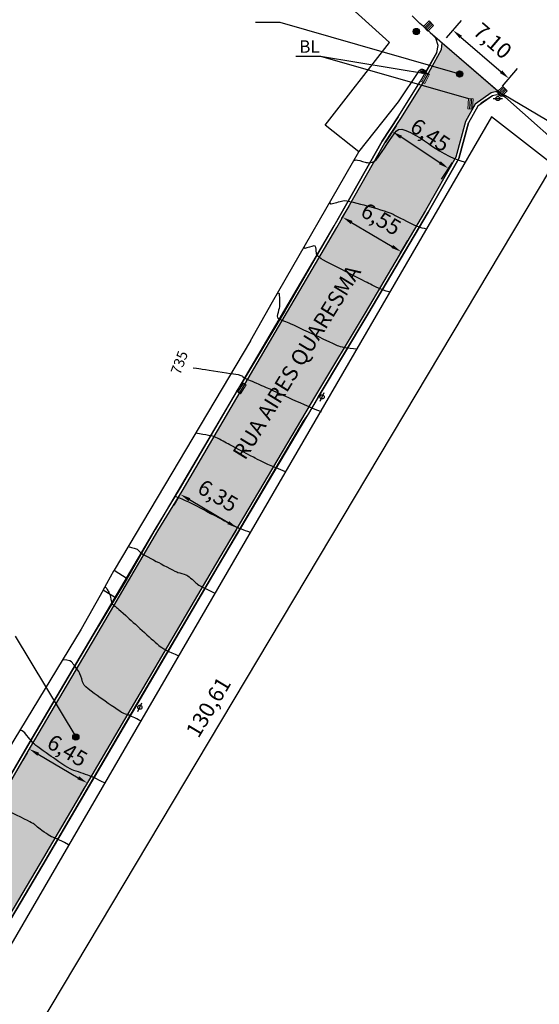
# Model space of a CAD drawing. Units: millimetres. Extents: x 5849 to 9077, y 3872 to 5739.
# Drawn here: x 7076 to 7126, y 4240 to 4335 of the extents above; entities that cross this region are included whole.
import ezdxf
from ezdxf.enums import TextEntityAlignment as Align

# ---------------------------------------------------------------- set-up
doc = ezdxf.new("R2010")
doc.units = ezdxf.units.MM
doc.linetypes.add('CONTINUO', pattern=[0])
doc.layers.add('BUEIRO', color=1, linetype='Continuous', lineweight=9)
for name, color, linetype in [('CANETA01', 1, 'Continuous'), ('Curvas_Auxiliares', 42, 'Continuous'), ('Curvas_Mestras', 26, 'Continuous'), ('Meio fio', 2, 'Continuous'), ('MURO', 1, 'Continuous'), ('P01', 1, 'Continuous'), ('P02', 2, 'Continuous'), ('P03', 3, 'Continuous'), ('P04', 4, 'Continuous'), ('ponto', 1, 'Continuous'), ('POSTE', 7, 'Continuous'), ('Rampa', 8, 'CONTINUO'), ('Registro', 8, 'Continuous')]:
    doc.layers.add(name, color=color, linetype=linetype)
doc.styles.add('1mm', font='romans.shx', dxfattribs={"height": 0.5})
doc.styles.add('2mm', font='romans.shx', dxfattribs={"height": 2})
doc.styles.get("Standard").update_dxf_attribs({"font": 'arial.ttf'})
doc.dimstyles.new('ISO-25', dxfattribs={"dimtxt": 2.5, "dimasz": 2.5, "dimexe": 1.25, "dimexo": 0.625, "dimtad": 1, "dimtxsty": 'Standard', "dimcen": 2.5, "dimadec": 0, "dimazin": 0, "dimtfac": 1, "dimtmove": 0, "dimatfit": 3, "dimfxl": 1, "dimarcsym": 0})
pattern_1 = [(50, (-94.3062, 23.978), (2.73277003, -0.2390863), [0.28575, -3.14325]), (355, (-94.3062, 23.978), (-0.5286513, 2.8658527), [0.2286, -2.5146088]), (100.451445, (-94.0785, 23.958), (2.2041187, 2.6267663), [0.2428501, -2.6713537]), (46.1842, (-94.3062, 24.74), (4.0661856, -0.6306349), [0.428625, -4.714875]), (96.63556, (-93.9674, 24.6875), (3.561062, 3.7113919), [0.3642753, -4.0070341]), (351.18415, (-94.3062, 24.74), (3.561062, 3.7113919), [0.3428995, -3.771896]), (21, (-93.9252, 24.5495), (2.27421587, -1.533978), [0.28575, -3.14325]), (326, (-93.9252, 24.5495), (0.9270304, 2.7628195), [0.2286, -2.5146]), (71.451445, (-93.7357, 24.4217), (3.2012463, 1.2288415), [0.2428501, -2.6713491]), (37.5, (-94.3062, 23.978), (0.04632905, 1.26832558), [0, -2.48412, 0, -2.5527, 0, -2.524125]), (7.5, (-94.3062, 23.978), (1.00229494, 1.50270862), [0, -1.45542, 0, -2.42697, 0, -0.962025]), (327.5, (-95.1559, 23.978), (2.03385893, -0.08593116), [0, -0.9525, 0, -2.9718, 0, -3.94335]), (317.5, (-95.5369, 23.978), (2.22193772, 0.38139737), [0, -1.23825, 0, -1.97358, 0, -2.80035])]

# ---------------------------------------------------------------- blocks, each defined once
blk = doc.blocks.new('PV')
at = {"layer": 'P02'}
h = blk.add_hatch(color=256, dxfattribs=at)
h.dxf.hatch_style = 1
h.paths.add_polyline_path([(6952.31, 9994.15, 1), (6951.31, 9994.15, 1)])
blk.add_circle((6951.81, 9994.15), 0.5, dxfattribs=at)
blk = doc.blocks.new('POSTE')
blk.add_lwpolyline([(-1.16, 0), (1.16, 0)])
blk.add_circle((0, 0), 0.5)
blk = doc.blocks.new('BUEIRO')
at = {"layer": 'BUEIRO'}
for p, q in [((6944.036, 9992.546), (6945.036, 9992.546)), ((6944.036, 9992.096), (6944.036, 9992.546)), ((6944.036, 9992.396), (6945.036, 9992.396)), ((6944.036, 9992.246), (6945.036, 9992.246)), ((6945.036, 9992.096), (6944.036, 9992.096)), ((6945.036, 9992.546), (6945.036, 9992.096))]:
    blk.add_line(p, q, dxfattribs=at)
blk = doc.blocks.new('*D43')
at = {"layer": 'CANETA01', "color": 0, "lineweight": -2, "transparency": 16777216}
for p, q in [((7076.94, 4264.097), (7076.521, 4263.384)), ((7078.017, 4263.956), (7081.855, 4261.703)), ((7082.503, 4260.831), (7082.085, 4260.118))]:
    blk.add_line(p, q, dxfattribs=at)
at = {"layer": 'CANETA01', "color": 0, "transparency": 16777216}
for points in [[(7078.101, 4264.1), (7077.932, 4263.812), (7077.154, 4264.462)], [(7081.94, 4261.846), (7081.771, 4261.559), (7082.718, 4261.197)]]:
    blk.add_solid(points, dxfattribs=at)
at = {"layer": 'Defpoints', "color": 0, "transparency": 16777216}
for p in [(7077.256, 4264.636, 745.611), (7082.82, 4261.37, 745.611), (7082.718, 4261.197)]:
    blk.add_point(p, dxfattribs=at)
at = {"layer": 'CANETA01', "color": 3, "transparency": 16777216, "insert": (7080.709, 4264.146), "char_height": 1.5, "attachment_point": 5, "rotation": 329.59003}
blk.add_mtext('6,45', dxfattribs=at)
blk = doc.blocks.new('*D44')
at = {"layer": 'CANETA01', "color": 0, "lineweight": -2, "transparency": 16777216}
for p, q in [((7091.527, 4288.693), (7091.033, 4287.859)), ((7092.531, 4288.425), (7096.261, 4286.216)), ((7096.979, 4285.465), (7096.485, 4284.631))]:
    blk.add_line(p, q, dxfattribs=at)
at = {"layer": 'CANETA01', "color": 0, "transparency": 16777216}
for points in [[(7092.616, 4288.568), (7092.446, 4288.281), (7091.67, 4288.934)], [(7096.346, 4286.36), (7096.176, 4286.073), (7097.122, 4285.707)]]:
    blk.add_solid(points, dxfattribs=at)
at = {"layer": 'Defpoints', "color": 0, "transparency": 16777216}
for p in [(7091.846, 4289.23, 745.611), (7097.297, 4286.003, 745.611), (7097.122, 4285.707)]:
    blk.add_point(p, dxfattribs=at)
at = {"layer": 'CANETA01', "color": 3, "transparency": 16777216, "insert": (7095.174, 4288.634), "char_height": 1.5, "attachment_point": 5, "rotation": 329.37333}
blk.add_mtext('6,35', dxfattribs=at)
blk = doc.blocks.new('*D45')
at = {"layer": 'CANETA01', "color": 0, "lineweight": -2, "transparency": 16777216}
for p, q in [((7107.161, 4315.397), (7107.894, 4316.64)), ((7108.12, 4315.055), (7112.02, 4312.754)), ((7112.784, 4312.08), (7113.517, 4313.323))]:
    blk.add_line(p, q, dxfattribs=at)
at = {"layer": 'CANETA01', "color": 0, "transparency": 16777216}
for points in [[(7108.205, 4315.198), (7108.035, 4314.911), (7107.259, 4315.563)], [(7112.105, 4312.898), (7111.935, 4312.611), (7112.881, 4312.246)]]:
    blk.add_solid(points, dxfattribs=at)
at = {"layer": 'Defpoints', "color": 0, "transparency": 16777216}
for p in [(7106.843, 4314.859, 745.611), (7112.466, 4311.542, 745.611), (7112.881, 4312.246)]:
    blk.add_point(p, dxfattribs=at)
at = {"layer": 'CANETA01', "color": 3, "transparency": 16777216, "insert": (7110.846, 4315.219), "char_height": 1.5, "attachment_point": 5, "rotation": 329.46346}
blk.add_mtext('6,55', dxfattribs=at)
blk = doc.blocks.new('*D46')
at = {"layer": 'CANETA01', "color": 0, "lineweight": -2, "transparency": 16777216}
for p, q in [((7117.223, 4332.799), (7118.669, 4334.477)), ((7118.61, 4332.877), (7122.478, 4329.544)), ((7122.606, 4328.16), (7124.052, 4329.838))]:
    blk.add_line(p, q, dxfattribs=at)
at = {"layer": 'CANETA01', "color": 0, "transparency": 16777216}
for points in [[(7118.719, 4333.003), (7118.501, 4332.751), (7117.853, 4333.53)], [(7122.587, 4329.67), (7122.37, 4329.417), (7123.236, 4328.891)]]:
    blk.add_solid(points, dxfattribs=at)
at = {"layer": 'Defpoints', "color": 0, "transparency": 16777216}
for p in [(7116.815, 4332.326, 745.611), (7123.236, 4328.891), (7122.198, 4327.686, 745.611)]:
    blk.add_point(p, dxfattribs=at)
at = {"layer": 'CANETA01', "color": 3, "transparency": 16777216, "insert": (7121.541, 4332.367), "char_height": 1.5, "attachment_point": 5, "rotation": 319.2463}
blk.add_mtext('7,10', dxfattribs=at)
blk = doc.blocks.new('*D47')
at = {"layer": 'CANETA01', "color": 0, "lineweight": -2, "transparency": 16777216}
for p, q in [((7112.396, 4324.351), (7111.345, 4322.753)), ((7116.587, 4320.802), (7112.867, 4323.248)), ((7117.786, 4320.806), (7116.736, 4319.208))]:
    blk.add_line(p, q, dxfattribs=at)
at = {"layer": 'CANETA01', "color": 0, "transparency": 16777216}
for points in [[(7112.959, 4323.387), (7112.776, 4323.109), (7112.032, 4323.797)], [(7116.678, 4320.941), (7116.495, 4320.663), (7117.422, 4320.252)]]:
    blk.add_solid(points, dxfattribs=at)
at = {"layer": 'Defpoints', "color": 0, "transparency": 16777216}
for p in [(7112.739, 4324.873, 745.611), (7112.032, 4323.797), (7118.13, 4321.328, 745.611)]:
    blk.add_point(p, dxfattribs=at)
at = {"layer": 'CANETA01', "color": 3, "transparency": 16777216, "insert": (7115.566, 4323.3), "char_height": 1.5, "attachment_point": 5, "rotation": 326.67101}
blk.add_mtext('6,45', dxfattribs=at)
blk = doc.blocks.new('*D77')
at = {"layer": 'CANETA01', "color": 0, "lineweight": -2, "transparency": 16777216}
for p, q in [((7200.446, 4245.043), (7201.691, 4243.642)), ((7085.02, 4141.65), (7200.113, 4243.912)), ((7082.093, 4143.439), (7085.103, 4140.052))]:
    blk.add_line(p, q, dxfattribs=at)
at = {"layer": 'CANETA01', "color": 0, "transparency": 16777216}
for points in [[(7200.002, 4244.037), (7200.224, 4243.788), (7200.86, 4244.577)], [(7084.909, 4141.775), (7085.131, 4141.526), (7084.273, 4140.986)]]:
    blk.add_solid(points, dxfattribs=at)
at = {"layer": 'Defpoints', "color": 0, "transparency": 16777216}
for p in [(7200.031, 4245.51, 734.252), (7200.86, 4244.577), (7081.678, 4143.906, 756.644)]:
    blk.add_point(p, dxfattribs=at)
at = {"layer": 'CANETA01', "color": 3, "transparency": 16777216, "insert": (7141.553, 4193.922), "char_height": 1.5, "attachment_point": 5, "rotation": 41.62169}
blk.add_mtext('156,00', dxfattribs=at)
blk = doc.blocks.new('*D96')
at = {"layer": 'CANETA01', "color": 0, "lineweight": -2, "transparency": 16777216}
for p, q in [((7122.735, 4327.366), (7130.254, 4322.882)), ((7128.669, 4322.664), (7062.996, 4212.54)), ((7056.038, 4215.525), (7063.558, 4211.041))]:
    blk.add_line(p, q, dxfattribs=at)
at = {"layer": 'CANETA01', "color": 0, "transparency": 16777216}
for points in [[(7128.525, 4322.749), (7128.812, 4322.578), (7129.181, 4323.522)], [(7062.853, 4212.626), (7063.14, 4212.455), (7062.484, 4211.681)]]:
    blk.add_solid(points, dxfattribs=at)
at = {"layer": 'Defpoints', "color": 0, "transparency": 16777216}
for p in [(7122.198, 4327.686, 745.611), (7055.502, 4215.846, 745.611), (7062.484, 4211.681)]:
    blk.add_point(p, dxfattribs=at)
at = {"layer": 'CANETA01', "color": 3, "transparency": 16777216, "insert": (7094.521, 4268.384), "char_height": 1.5, "attachment_point": 5, "rotation": 59.19021}
blk.add_mtext('130,61', dxfattribs=at)

msp = doc.modelspace()

# ---------------------------------------------------------------- hatches: boundary and pattern name
at = {"layer": 'CANETA01'}
h = msp.add_hatch(dxfattribs=at)
h.set_pattern_fill('AR-CONC', color=256, scale=0.015)
h.set_pattern_definition(pattern_1)
h.paths.add_polyline_path([(7048.756, 4209.663), (7055.502, 4215.846), (7058.824, 4221.165), (7061.223, 4224.989), (7067.333, 4235.27), (7072.963, 4244.722), (7078.195, 4253.491), (7095.048, 4282.205), (7104.647, 4298.418), (7109.426, 4306.388), (7115.22, 4316.21), (7118.13, 4321.328), (7119.059, 4324.762), (7120.002, 4326.425), (7121.523, 4327.52), (7122.167, 4327.679), (7122.186, 4327.697), (7116.815, 4332.326), (7116.764, 4331.68), (7114.999, 4328.474), (7112.847, 4325.038), (7111.316, 4322.709), (7106.688, 4314.586), (7097.864, 4299.534), (7091.846, 4289.23), (7089.513, 4285.414), (7083.537, 4275.275), (7077.256, 4264.636), (7071.54, 4254.769), (7066.04, 4245.681), (7058.945, 4233.943), (7057.575, 4233.525), (7056.367, 4233.707), (7055.208, 4234.185), (7054.014, 4235.198), (7049.803, 4230.236), (7052.999, 4227.518), (7053.838, 4226.425), (7053.749, 4225.134), (7051.741, 4221.61), (7051.061, 4220.649), (7049.545, 4218.785), (7022.22, 4194.543), (7010.628, 4184.11), (6997.599, 4172.571), (6983.941, 4160.361), (6975.952, 4153.23), (6968.026, 4146.156), (6958.184, 4137.372), (6948.349, 4128.853), (6952.7, 4123.977), (6955.618, 4126.58), (6962.754, 4132.939), (6968.787, 4138.386), (6985.126, 4152.819), (6995.466, 4162.127), (7010.641, 4175.664), (7026.489, 4189.808), (7040.003, 4201.811)])
h.paths.add_polyline_path([(7030.327, 4194.591, -1), (7030.927, 4194.591, -1)], flags=16)
h.paths.add_polyline_path([(7081.32, 4265.628, -1), (7081.92, 4265.628, -1)], flags=0)
h.paths.add_polyline_path([(7118.185, 4329.328, -1), (7118.785, 4329.328, -1)], flags=16)
h.paths.add_polyline_path([(6959.05, 4137.123), (6962.286, 4133.539), (6964.58, 4135.611), (6961.344, 4139.195)], flags=24)
h.paths.add_polyline_path([(6970.411, 4147.277), (6973.608, 4143.658), (6975.925, 4145.705), (6972.728, 4149.323)], flags=24)
h.paths.add_polyline_path([(6997.831, 4171.739), (7001.045, 4168.136), (7003.351, 4170.193), (7000.137, 4173.796)], flags=24)
h.paths.add_polyline_path([(7017.237, 4189.032), (7020.452, 4185.429), (7022.758, 4187.487), (7019.543, 4191.09)], flags=24)
h.paths.add_polyline_path([(7049.031, 4217.375), (7052.294, 4213.816), (7054.573, 4215.904), (7051.31, 4219.464)], flags=24)
h.paths.add_polyline_path([(7033.842, 4203.822), (7037.049, 4200.212), (7039.36, 4202.265), (7036.153, 4205.875)], flags=24)
h.paths.add_polyline_path([(7051.349, 4230.039), (7054.474, 4233.72), (7052.117, 4235.72), (7048.993, 4232.039)], flags=24)
h.paths.add_polyline_path([(7061.305, 4236.202), (7065.455, 4233.735), (7067.035, 4236.392), (7062.884, 4238.859)], flags=24)
h.paths.add_polyline_path([(7077.908, 4264.139), (7082.072, 4261.694), (7083.637, 4264.36), (7079.473, 4266.804)], flags=24)
h.paths.add_polyline_path([(7092.373, 4288.638), (7096.528, 4286.178), (7098.103, 4288.838), (7093.948, 4291.297)], flags=24)
h.paths.add_polyline_path([(7108.045, 4315.218), (7112.204, 4312.765), (7113.774, 4315.427), (7109.616, 4317.881)], flags=24)
h.paths.add_polyline_path([(7112.768, 4323.436), (7116.803, 4320.783), (7118.501, 4323.365), (7114.467, 4326.018)], flags=24)
h.paths.add_polyline_path([(7097.2, 4290.034), (7110.662, 4311.9), (7108.564, 4313.192), (7095.101, 4291.326)], flags=24)
h.paths.add_polyline_path([(6976.628, 4147.485), (6995.878, 4165.541), (6994.193, 4167.338), (6974.942, 4149.283)], flags=24)
h = msp.add_hatch(dxfattribs=at)
h.set_pattern_fill('AR-CONC', color=256, scale=0.015)
h.set_pattern_definition(pattern_1)
h.paths.add_polyline_path([(6932.793, 4023.507), (6926.738, 4018.016), (6926.836, 4017.92), (6926.138, 4017.204), (6926.02, 4017.319), (6918.186, 4010.561), (6916.192, 4008.794), (6910.71, 4003.926), (6907.579, 4001.17), (6904.763, 3998.69), (6903.396, 3998.007), (6902.224, 3998.007), (6900.662, 3998.379), (6900.352, 3998.515), (6899.603, 3998.845), (6899.019, 3999.329), (6902.885, 3985.274), (6903.858, 3987.589), (6905.257, 3989.623), (6910.205, 3994.631), (6912.399, 3996.619), (6916.987, 4000.769), (6917.672, 4001.383), (6925.628, 4008.593), (6932.584, 4014.577), (6942.97, 4023.89), (6942.844, 4024.046), (6943.621, 4024.675), (6943.715, 4024.559), (6953.189, 4033.114), (6962.088, 4040.813), (6970.71, 4048.464), (6971.896, 4049.599), (6975.863, 4053.08), (6979.414, 4056.331), (6985.676, 4061.978), (6986.708, 4062.725), (6988.666, 4064.32), (6989.543, 4063.858), (6990.371, 4062.889), (6994.933, 4066.775), (6994.101, 4068.456), (6994.401, 4069.462), (6996.09, 4071.047), (6996.835, 4071.712), (7001.21, 4075.574), (7007.073, 4080.772), (7017.25, 4089.831), (7018.772, 4091.212), (7021.709, 4093.72), (7025.562, 4097.116), (7037.282, 4107.492), (7047.11, 4116.3), (7051.935, 4120.545), (7060.927, 4128.667), (7064.613, 4131.79), (7069.865, 4136.436), (7072.272, 4138.575), (7074.402, 4140.315), (7076.108, 4139.983), (7076.533, 4139.55), (7081.432, 4143.698), (7081.074, 4144.737), (7081.143, 4145.859), (7082.282, 4147.069), (7088.882, 4152.964), (7092.827, 4156.403), (7097.563, 4160.514), (7099.302, 4162.023), (7101.637, 4164.089), (7112.716, 4173.749), (7115.023, 4175.859), (7119.722, 4180.042), (7124.311, 4184.135), (7126.911, 4186.192), (7129.108, 4188.616), (7138.842, 4196.862), (7139.633, 4198.278), (7142.314, 4200.805), (7143.18, 4200.616), (7145.704, 4202.788), (7148.547, 4205.255), (7159.198, 4214.674), (7163.543, 4218.5), (7170.799, 4224.889), (7176.469, 4230.008), (7179.719, 4232.906), (7184.125, 4236.744), (7186.948, 4239.204), (7187.957, 4239.747), (7190.048, 4241.441), (7191.047, 4242.727), (7193.701, 4245.095), (7194.409, 4245.804), (7195.464, 4246.727), (7196.282, 4247.181), (7197.091, 4247.368), (7197.947, 4247.392), (7198.885, 4246.985), (7199.588, 4246.331), (7200.469, 4245.526), (7204.537, 4250.207), (7203.366, 4253.275), (7208.554, 4261.802), (7214.69, 4272.018), (7220.715, 4281.858), (7221.288, 4282.552), (7211.163, 4284.57), (7211.682, 4283.557), (7212.169, 4282.337), (7212.263, 4281.357), (7212.172, 4280.471), (7211.601, 4279.241), (7206.289, 4270.438), (7199.784, 4259.906), (7198.91, 4258.98), (7194.308, 4254.608), (7192.609, 4253.274), (7191.989, 4253.09), (7191.011, 4252.998), (7190.108, 4253.127), (7186.938, 4250.401), (7186.985, 4248.992), (7186.472, 4247.61), (7185.652, 4246.614), (7185.039, 4246.103), (7176.954, 4239.025), (7170.657, 4233.495), (7159.673, 4223.792), (7142.523, 4208.845), (7128.048, 4195.902), (7118.532, 4187.414), (7108.718, 4178.829), (7097.487, 4169), (7079.639, 4153.386), (7067.905, 4143.144), (7054.834, 4131.837), (7042.807, 4121.07), (7032.024, 4111.485), (7020.824, 4101.615), (7007.973, 4090.158), (7001.003, 4084.039), (6996.247, 4079.876), (6992.964, 4076.937), (6989.85, 4074.305), (6988.934, 4074.105), (6988.066, 4074.401), (6986.819, 4075.772), (6982.06, 4071.426), (6982.715, 4070.614), (6983.158, 4069.75), (6983.177, 4068.733), (6982.576, 4067.729), (6981.256, 4066.507), (6974.136, 4060.12), (6968.951, 4055.423), (6963.146, 4050.294), (6957.925, 4045.699), (6948.141, 4037.071), (6936.379, 4026.685), (6936.369, 4026.677), (6936.464, 4026.561), (6935.687, 4025.93), (6935.62, 4026.013)])
h.paths.add_polyline_path([(6943.907, 4026.155, -1), (6943.307, 4026.155, -1)], flags=16)
h.paths.add_polyline_path([(7212.987, 4282.623), (7213.095, 4283.388), (7213.689, 4283.304), (7213.582, 4282.539)], flags=16)
h.paths.add_polyline_path([(6949.528, 4037.315), (6952.764, 4033.732), (6955.058, 4035.804), (6951.822, 4039.387)], flags=24)
h.paths.add_polyline_path([(6928.702, 4018.613), (6931.851, 4014.953), (6934.194, 4016.969), (6931.045, 4020.629)], flags=24)
h.paths.add_polyline_path([(6912.73, 4000.402), (6930.31, 4016.265), (6928.802, 4017.935), (6911.223, 4002.072)], flags=24)
h.paths.add_polyline_path([(7063.789, 4133.729), (7081.368, 4149.592), (7079.861, 4151.263), (7062.281, 4135.399)], flags=24)
h.paths.add_polyline_path([(7202.69, 4256.667), (7215.104, 4276.831), (7213.188, 4278.01), (7200.774, 4257.847)], flags=24)
at = {"layer": 'Registro'}
h = msp.add_hatch(color=8, dxfattribs=at)
h.dxf.hatch_style = 1
h.paths.add_polyline_path([(7114.779, 4329.527, 1), (7115.079, 4329.527, 1)])

# ---------------------------------------------------------------- linework, layer by layer
at = {"layer": 'BUEIRO'}
for points, elevation in [([(7115.567, 4334.422), (7115.014, 4333.882)], 730.157), ([(7115.672, 4334.315), (7115.119, 4333.775)], 730.157), ([(7115.567, 4334.422), (7115.986, 4333.993)], 730.157), ([(7115.014, 4333.882), (7115.434, 4333.453)], 730.157), ([(7115.776, 4334.208), (7115.224, 4333.667)], 730.157), ([(7115.881, 4334.1), (7115.329, 4333.56)], 730.157), ([(7115.986, 4333.993), (7115.434, 4333.453)], 730.157), ([(7122.636, 4328.129), (7122.079, 4327.594)], 730.379), ([(7122.079, 4327.594), (7122.494, 4327.162)], 730.379), ([(7122.74, 4328.021), (7122.183, 4327.486)], 730.379), ([(7122.844, 4327.913), (7122.287, 4327.378)], 730.379), ([(7122.948, 4327.805), (7122.39, 4327.27)], 730.379), ([(7123.052, 4327.696), (7122.494, 4327.162)], 730.379), ([(7122.636, 4328.129), (7123.052, 4327.696)], 730.379)]:
    msp.add_lwpolyline(points, dxfattribs=dict(at, elevation=elevation))
at = {"layer": 'CANETA01', "elevation": 745.611}
for points in [[(7071.282, 4254.922), (7076.997, 4264.787), (7083.278, 4275.428), (7089.256, 4285.568), (7091.588, 4289.384), (7097.605, 4299.686), (7106.428, 4314.736), (7111.06, 4322.866), (7112.595, 4325.2), (7114.741, 4328.627), (7116.295, 4331.392), (7116.435, 4332.051), (7116.21, 4332.782), (7115.678, 4333.322), (7122.827, 4327.143), (7122.066, 4327.316), (7121.644, 4327.238), (7120.23, 4326.22), (7119.339, 4324.647), (7118.41, 4321.213), (7115.48, 4316.06), (7109.683, 4306.235), (7104.904, 4298.264), (7095.307, 4282.052), (7078.454, 4253.339), (7073.221, 4244.569)], [(7071.54, 4254.769), (7077.256, 4264.636), (7083.537, 4275.275), (7089.513, 4285.414), (7091.846, 4289.23), (7097.864, 4299.534), (7106.688, 4314.586), (7111.316, 4322.709), (7112.847, 4325.038), (7114.999, 4328.474), (7116.764, 4331.68), (7116.815, 4332.326), (7122.198, 4327.686), (7121.523, 4327.52), (7120.002, 4326.425), (7119.059, 4324.762), (7118.13, 4321.328), (7115.22, 4316.21), (7109.426, 4306.388), (7104.647, 4298.418), (7095.048, 4282.205), (7078.195, 4253.491), (7072.963, 4244.722)]]:
    msp.add_lwpolyline(points, dxfattribs=at)
at = {"layer": 'Curvas_Auxiliares'}
for points, knots in [([(7108.352, 4321.054, 731), (7108.364, 4321.033, 731), (7108.371, 4321.023, 731), (7108.419, 4321.036, 731), (7108.511, 4321.063, 731), (7108.603, 4321.089, 731), (7109.139, 4320.94, 731), (7109.675, 4320.791, 731), (7110.211, 4320.643, 731), (7111.081, 4321.923, 731), (7111.951, 4323.203, 731), (7112.821, 4324.484, 731), (7114.605, 4323.255, 731), (7116.239, 4322.128, 731), (7117.6, 4321.191, 731), (7119.035, 4320.854, 731)], [29.958741, 29.958741, 29.958741, 29.958741, 30, 30, 31, 31, 32, 32, 33, 33, 34, 34, 35, 35, 35.832562, 35.832562, 35.832562, 35.832562]), ([(7105.994, 4316.965, 732), (7106.066, 4316.872, 732), (7106.12, 4316.825, 732), (7106.428, 4316.912, 732), (7106.983, 4317.069, 732), (7107.538, 4317.227, 732), (7108.892, 4316.851, 732), (7110.246, 4316.475, 732), (7111.601, 4316.1, 732), (7112.599, 4315.587, 732), (7113.597, 4315.074, 732), (7114.234, 4314.747, 732), (7114.682, 4314.61, 732), (7115.307, 4314.436, 732)], [44.888778, 44.888778, 44.888778, 44.888778, 45, 45, 46, 46, 47, 47, 48, 48, 49, 49, 49.275326, 49.275326, 49.275326, 49.275326]), ([(7111.781, 4308.367, 733), (7111.748, 4308.375, 733), (7111.717, 4308.383, 733), (7111.048, 4308.548, 733), (7110.309, 4308.927, 733), (7109.571, 4309.307, 733), (7108.832, 4309.686, 733), (7107.465, 4310.387, 733), (7106.098, 4311.088, 733), (7104.73, 4311.789, 733), (7104.72, 4312.146, 733), (7104.709, 4312.504, 733), (7104.698, 4312.862, 733), (7104.272, 4312.741, 733), (7103.845, 4312.62, 733), (7103.605, 4312.552, 733), (7103.562, 4312.585, 733), (7103.507, 4312.651, 733)], [60.9529, 60.9529, 60.9529, 60.9529, 61, 61, 62, 62, 63, 63, 64, 64, 65, 65, 66, 66, 67, 67, 67.128983, 67.128983, 67.128983, 67.128983]), ([(7100.979, 4308.268, 734), (7100.988, 4308.257, 734), (7100.994, 4308.252, 734), (7101.033, 4308.263, 734), (7101.1, 4308.282, 734), (7101.167, 4308.301, 734), (7101.181, 4307.859, 734), (7101.194, 4307.416, 734), (7101.207, 4306.974, 734), (7101.104, 4306.604, 734), (7101.002, 4306.234, 734), (7100.899, 4305.865, 734), (7101.34, 4305.696, 734), (7101.781, 4305.527, 734), (7102.222, 4305.359, 734), (7104.025, 4304.51, 734), (7105.829, 4303.662, 734), (7107.017, 4303.103, 734), (7107.717, 4303.001, 734), (7108.619, 4302.923, 734)], [80.870907, 80.870907, 80.870907, 80.870907, 81, 81, 82, 82, 83, 83, 84, 84, 85, 85, 86, 86, 87, 87, 88, 88, 88.317871, 88.317871, 88.317871, 88.317871]), ([(7101.754, 4291.107, 736), (7099.885, 4291.856, 736), (7099.136, 4292.253, 736), (7097.978, 4292.868, 736), (7096.573, 4293.615, 736), (7095.919, 4293.959, 736), (7095.265, 4294.304, 736), (7094.837, 4294.529, 736), (7094.14, 4294.65, 736), (7093.127, 4294.805, 736)], [61.353192, 61.353192, 61.353192, 61.353192, 62, 62, 63, 63, 64, 64, 64.308732, 64.308732, 64.308732, 64.308732]), ([(7091.134, 4288.753, 737), (7092.047, 4288.436, 737), (7092.962, 4287.954, 737), (7094.262, 4287.269, 737), (7095.79, 4286.464, 737), (7096.326, 4286.179, 737), (7096.862, 4285.894, 737), (7097.185, 4285.723, 737), (7097.641, 4285.553, 737), (7098.372, 4285.286, 737)], [73.296772, 73.296772, 73.296772, 73.296772, 74, 74, 75, 75, 76, 76, 76.204435, 76.204435, 76.204435, 76.204435]), ([(7086.643, 4283.918, 738), (7087.111, 4283.798, 738), (7087.464, 4283.7, 738), (7087.585, 4283.582, 738), (7087.756, 4283.415, 738), (7087.928, 4283.248, 738), (7089.031, 4282.663, 738), (7090.133, 4282.079, 738), (7091.236, 4281.494, 738), (7091.62, 4281.378, 738), (7092.003, 4281.263, 738), (7092.387, 4281.147, 738), (7092.905, 4280.678, 738), (7093.329, 4280.294, 738), (7093.598, 4280.051, 738), (7094.984, 4279.453, 738)], [92.584451, 92.584451, 92.584451, 92.584451, 93, 93, 94, 94, 95, 95, 96, 96, 97, 97, 98, 98, 98.633769, 98.633769, 98.633769, 98.633769]), ([(7084.416, 4280.045, 739), (7084.434, 4280.039, 739), (7084.446, 4280.034, 739), (7084.48, 4280.006, 739), (7084.539, 4279.957, 739), (7084.598, 4279.909, 739), (7084.692, 4279.72, 739), (7084.785, 4279.531, 739), (7084.879, 4279.343, 739), (7084.946, 4279.031, 739), (7085.013, 4278.719, 739), (7085.08, 4278.408, 739), (7085.264, 4278.272, 739), (7085.448, 4278.136, 739), (7085.632, 4278, 739), (7087.215, 4276.566, 739), (7088.799, 4275.132, 739), (7089.87, 4274.162, 739), (7090.58, 4273.806, 739), (7091.477, 4273.417, 739)], [71.842055, 71.842055, 71.842055, 71.842055, 72, 72, 73, 73, 74, 74, 75, 75, 76, 76, 77, 77, 78, 78, 79, 79, 79.352375, 79.352375, 79.352375, 79.352375]), ([(7084.38, 4261.2, 741), (7083.591, 4261.593, 741), (7083.058, 4261.853, 741), (7082.527, 4262.035, 741), (7081.684, 4262.324, 741), (7080.84, 4262.614, 741), (7079.773, 4263.377, 741), (7078.705, 4264.141, 741), (7077.637, 4264.905, 741), (7077.498, 4265.068, 741), (7077.359, 4265.231, 741), (7077.219, 4265.394, 741), (7076.936, 4265.748, 741), (7076.702, 4266.04, 741), (7076.55, 4266.23, 741), (7076.268, 4266.288, 741)], [23.740073, 23.740073, 23.740073, 23.740073, 24, 24, 25, 25, 26, 26, 27, 27, 28, 28, 29, 29, 29.650104, 29.650104, 29.650104, 29.650104]), ([(7080.933, 4255.267, 742), (7079.71, 4255.879, 742), (7079.599, 4255.917, 742), (7079.404, 4255.984, 742), (7079.156, 4256.069, 742), (7078.771, 4256.344, 742), (7078.386, 4256.62, 742), (7078.001, 4256.895, 742), (7077.844, 4257.036, 742), (7077.688, 4257.177, 742), (7077.531, 4257.317, 742), (7075.834, 4258.153, 742), (7074.137, 4258.989, 742), (7073.136, 4259.483, 742), (7072.725, 4259.437, 742), (7072.13, 4259.301, 742)], [28.430344, 28.430344, 28.430344, 28.430344, 29, 29, 30, 30, 31, 31, 32, 32, 33, 33, 34, 34, 34.179907, 34.179907, 34.179907, 34.179907])]:
    msp.add_open_spline(points, degree=3, knots=knots, dxfattribs=at)
at = {"layer": 'Curvas_Mestras'}
for points, knots in [([(7092.894, 4301.096, 735), (7093.34, 4301.035, 735), (7093.642, 4300.993, 735), (7094.512, 4300.86, 735), (7096.025, 4300.629, 735), (7097.539, 4300.398, 735), (7097.593, 4300.322, 735), (7097.648, 4300.246, 735), (7097.703, 4300.17, 735), (7098.412, 4299.864, 735), (7099.121, 4299.558, 735), (7099.83, 4299.252, 735), (7101.317, 4298.575, 735), (7102.805, 4297.897, 735), (7104.293, 4297.219, 735), (7105.216, 4296.888, 735), (7105.227, 4296.884, 735), (7105.238, 4296.879, 735)], [59.849858, 59.849858, 59.849858, 59.849858, 60, 60, 61, 61, 62, 62, 63, 63, 64, 64, 65, 65, 66, 66, 66.012283, 66.012283, 66.012283, 66.012283]), ([(7087.844, 4267.163, 740), (7087.344, 4267.417, 740), (7086.796, 4267.693, 740), (7086.551, 4267.777, 740), (7086.263, 4267.876, 740), (7085.975, 4267.975, 740), (7084.795, 4268.805, 740), (7083.616, 4269.636, 740), (7082.437, 4270.466, 740), (7082.268, 4270.954, 740), (7082.099, 4271.442, 740), (7081.93, 4271.93, 740), (7081.501, 4272.465, 740), (7081.184, 4272.861, 740), (7081.03, 4273.053, 740), (7080.345, 4273.037, 740)], [29.299139, 29.299139, 29.299139, 29.299139, 30, 30, 31, 31, 32, 32, 33, 33, 34, 34, 35, 35, 35.483839, 35.483839, 35.483839, 35.483839])]:
    msp.add_open_spline(points, degree=3, knots=knots, dxfattribs=at)
at = {"layer": 'Meio fio'}
for points, elevation in [([(7116.295, 4331.392), (7116.435, 4332.051), (7116.21, 4332.782), (7115.678, 4333.322), (7115.643, 4333.343), (7115, 4333.909), (7114.684, 4334.17), (7113.924, 4334.899)], 730.936), ([(7116.295, 4331.392), (7115.195, 4329.389)], 730.239), ([(7112.595, 4325.2), (7114.741, 4328.627)], 730.936), ([(7129.917, 4320.855), (7122.827, 4327.143), (7122.562, 4327.195), (7122.066, 4327.316), (7121.644, 4327.238), (7120.576, 4326.525), (7120.23, 4326.22), (7119.339, 4324.647)], 730.923), ([(7112.595, 4325.2), (7111.06, 4322.866), (7107.239, 4316.144), (7101.748, 4306.612), (7097.605, 4299.686), (7097.159, 4298.968), (7089.256, 4285.568), (7086.556, 4280.851)], 730.936), ([(7073.221, 4244.569), (7078.454, 4253.339), (7087.487, 4268.786), (7095.307, 4282.052), (7103.495, 4295.973), (7103.963, 4296.653), (7104.904, 4298.264), (7109.683, 4306.235), (7115.48, 4316.06), (7118.41, 4321.213), (7119.339, 4324.647)], 743.749), ([(7085.432, 4278.991), (7083.278, 4275.428), (7076.997, 4264.787), (7066.817, 4247.343), (7059.987, 4236.246), (7058.748, 4234.196), (7057.552, 4233.832), (7056.448, 4233.998), (7055.366, 4234.444), (7041.015, 4246.625), (7023.544, 4261.513), (7004.299, 4277.94)], 738.913)]:
    msp.add_lwpolyline(points, dxfattribs=dict(at, elevation=elevation))
at = {"layer": 'MURO'}
for points, elevation in [([(7071.632, 4368.621), (7071.632, 4368.621), (7071.632, 4368.621), (7071.632, 4368.621), (7111.745, 4332.34)], 734.424), ([(7108.815, 4321.857), (7105.57, 4324.418), (7111.745, 4332.34)], 730.801), ([(7144.082, 4307.688), (7121.568, 4325.214), (7074.196, 4243.671), (7071.741, 4239.4)], 733.008), ([(7098.41, 4303.676), (7100.504, 4307.444), (7108.815, 4321.857)], 734.424), ([(7098.41, 4303.676), (7085.298, 4281.659)], 734.424), ([(7084.251, 4279.742), (7082.13, 4275.992), (7075.677, 4265.309), (7065.438, 4247.965), (7058.099, 4235.701), (7057.76, 4235.221), (7057.292, 4235.116), (7057.292, 4235.116), (7056.8, 4235.268), (7055.85, 4235.901), (7041.893, 4247.671), (7024.367, 4262.512), (7005.213, 4279.035), (7003.265, 4280.703)], 734.424)]:
    msp.add_lwpolyline(points, dxfattribs=dict(at, elevation=elevation))
at = {"layer": 'MURO', "elevation": 734.424}
msp.add_lwpolyline([(7108.818, 4321.861), (7112.617, 4326.647), (7114.634, 4329.652, -0.867848), (7115.195, 4329.389)], format="xyb", dxfattribs=at)
at = {"layer": 'P01'}
for p, q in [((7101.22, 4334.314, -438.036), (7118.485, 4329.328, 292.435)), ((7105.12, 4331.025), (7115.606, 4329.3, 730.523)), ((7105.12, 4331.025), (7119.343, 4326.962, 730.703))]:
    msp.add_line(p, q, dxfattribs=at)
at = {"layer": 'ponto'}
for p, q in [((7098.874, 4334.314, -438.036), (7101.22, 4334.314, -438.036)), ((7102.774, 4331.025), (7105.12, 4331.025)), ((7075.803, 4275.3, 4.847), (7081.62, 4265.628, 302.657))]:
    msp.add_line(p, q, dxfattribs=at)
at = {"layer": 'Rampa', "elevation": 734.424}
msp.add_lwpolyline([(7084.251, 4279.742), (7085.298, 4281.659), (7086.556, 4280.851), (7085.432, 4278.991), (7084.251, 4279.742)], dxfattribs=at)
at = {"layer": 'Registro'}
msp.add_circle((7114.929, 4329.527, 730.494), 0.15, dxfattribs=at)

# ---------------------------------------------------------------- block references
at = {"layer": 'BUEIRO'}
for p, rotation in [((1538.764, 15144.541, 730.523), 242.0740096375931), ((-2542.763, 11723.267, 730.703), 267.3635638096969)]:
    msp.add_blockref('BUEIRO', p, dxfattribs=dict(at, rotation=rotation))
at = {"layer": 'P02', "xscale": 0.6, "yscale": 0.6, "zscale": 0.6}
for p in [(2943.255, -1663.079, 292.396), (2947.402, -1667.164, 292.435), (2910.537, -1730.863, 302.657)]:
    msp.add_blockref('PV', p, dxfattribs=at)
at = {"layer": 'P02', "rotation": 237.9816989528043}
msp.add_blockref('BUEIRO', (2307.177, 15485.097, 730.936), dxfattribs=at)
at = {"layer": 'POSTE'}
for p, xscale, yscale, zscale, rotation in [((7122.166, 4326.966, 730.433), 0.4, 0.4, 0.4, 358.8833420049628), ((7105.285, 4298.297, 734.818), 0.4000000000000001, 0.4000000000000001, 0.4000000000000001, 66.21832300324401), ((7087.776, 4268.48, 739.813), 0.4000000000000001, 0.4000000000000001, 0.4000000000000001, 66.21832300324401)]:
    msp.add_blockref('POSTE', p, dxfattribs=dict(at, xscale=xscale, yscale=yscale, zscale=zscale, rotation=rotation))

# ---------------------------------------------------------------- texts
at = {"layer": 'Curvas_Mestras', "style": '1mm'}
msp.add_text('735', height=1, rotation=69.55108, dxfattribs=at).set_placement((7091.636, 4300.351, 735))
at = {"layer": 'P03', "style": '2mm'}
msp.add_text('BL', height=1.2, rotation=0.21348, dxfattribs=at).set_placement((7103.081, 4332.559, -437.303), align=Align.TOP_LEFT)
at = {"layer": 'P04', "style": '2mm'}
msp.add_text('RUA AIRES QUARESMA', height=1.5, rotation=58.38025, dxfattribs=at).set_placement((7103.885, 4300.995, -741.919), align=Align.BOTTOM_CENTER)

# ---------------------------------------------------------------- dimensions: what is measured, and where the dimension line sits
at = {"layer": 'CANETA01'}
for p1, p2, distance, text, picture, middle in [((7116.815, 4332.326, 745.611), (7122.198, 4327.686, 745.611), 1.59, '7,10', '*D46', (7121.541, 4332.367)), ((7122.198, 4327.686, 745.611), (7055.502, 4215.846, 745.611), 8.13, '130,61', '*D96', (7094.521, 4268.384)), ((7106.843, 4314.859, 745.611), (7112.466, 4311.542, 745.611), 0.817, '6,55', '*D45', (7110.846, 4315.219)), ((7091.846, 4289.23, 745.611), (7097.297, 4286.003, 745.611), -0.344, '6,35', '*D44', (7095.174, 4288.634))]:
    dim = msp.add_aligned_dim(p1=p1, p2=p2, distance=distance, text=text, dimstyle='ISO-25', override={"dimtxt": 1.5, "dimasz": 1, "dimclrt": 3}, dxfattribs=at)
    dim.commit()
    dim.dimension.update_dxf_attribs({"geometry": picture, "text_midpoint": middle})
for p1, p2, distance, picture, middle in [((7118.13, 4321.328, 745.611), (7112.739, 4324.873, 745.611), 1.288, '*D47', (7115.566, 4323.3)), ((7077.256, 4264.636, 745.611), (7082.82, 4261.37, 745.611), -0.201, '*D43', (7080.709, 4264.146))]:
    dim = msp.add_aligned_dim(p1=p1, p2=p2, distance=distance, dimstyle='ISO-25', override={"dimtxt": 1.5, "dimasz": 1, "dimclrt": 3}, dxfattribs=at)
    dim.commit()
    dim.dimension.update_dxf_attribs({"geometry": picture, "text_midpoint": middle})
dim = msp.add_linear_dim(base=(7200.86, 4244.577), p1=(7081.678, 4143.906, 756.644), p2=(7200.031, 4245.51, 734.252), angle=221.62169, text='156,00', dimstyle='ISO-25', override={"dimtxt": 1.5, "dimasz": 1, "dimclrt": 3}, dxfattribs=at)
dim.commit()
dim.dimension.update_dxf_attribs({"geometry": '*D77', "text_midpoint": (7141.553, 4193.922)})

doc.saveas('drawing.dxf')
